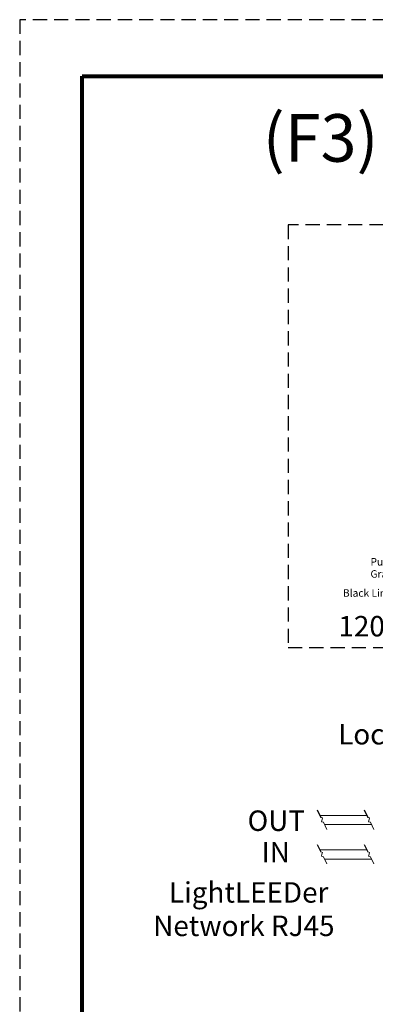
# Model space of a CAD drawing. Units: inches. Extents: x 395.1 to 467.5, y 122.1 to 162.5.
# Drawn here: x 395.1 to 401.4, y 145.1 to 162.5 of the extents above; entities that cross this region are included whole.
import ezdxf

# ---------------------------------------------------------------- set-up
doc = ezdxf.new("R2010")
doc.units = ezdxf.units.IN
doc.header["$MEASUREMENT"] = 0
doc.linetypes.add('HIDDEN', pattern=[0.375, 0.25, -0.125])
for name, color, linetype in [('1', 7, 'Continuous'), ('Border', 7, 'Continuous'), ('Title block', 7, 'Continuous'), ('TXT', 7, 'Continuous')]:
    doc.layers.add(name, color=color, linetype=linetype)
doc.layers.add('Print Border', color=6, linetype='HIDDEN', plot=False)
doc.styles.add('SIMPLEX', font='SIMPLEX')

msp = doc.modelspace()

# ---------------------------------------------------------------- hatches: boundary and pattern name
at = {"layer": '1'}
msp.add_hatch(color=7, dxfattribs=at).paths.add_polyline_path([(395.707, 149.606), (395.707, 149.706), (395.909, 149.706), (395.909, 149.606)], flags=9)

# ---------------------------------------------------------------- linework, layer by layer
at = {"layer": '1', "color": 7}
for p, q in [((400.348, 148.526), (400.415, 148.394)), ((401.177, 148.526), (401.244, 148.394)), ((400.347, 147.918), (400.414, 147.786)), ((401.176, 147.918), (401.243, 147.786))]:
    msp.add_line(p, q, dxfattribs=at)
at = {"layer": '1', "color": 0, "lineweight": 20}
for p, q in [((401.226, 148.43), (400.396, 148.43)), ((401.308, 148.268), (400.479, 148.268)), ((401.225, 147.822), (400.395, 147.822)), ((401.307, 147.659), (400.477, 147.659))]:
    msp.add_line(p, q, dxfattribs=at)
at = {"layer": '1', "color": 7, "lineweight": 20}
for p, q in [((400.444, 148.386), (400.415, 148.394)), ((400.434, 148.355), (400.444, 148.386)), ((401.273, 148.386), (401.244, 148.394)), ((401.264, 148.355), (401.273, 148.386)), ((400.434, 148.355), (400.424, 148.319)), ((400.424, 148.319), (400.458, 148.308)), ((400.458, 148.308), (400.521, 148.184)), ((401.264, 148.355), (401.253, 148.319)), ((401.253, 148.319), (401.288, 148.308)), ((401.288, 148.308), (401.351, 148.184)), ((400.442, 147.777), (400.414, 147.786)), ((400.433, 147.747), (400.423, 147.71)), ((400.423, 147.71), (400.457, 147.7)), ((400.433, 147.747), (400.442, 147.777)), ((400.457, 147.7), (400.52, 147.575)), ((401.272, 147.777), (401.243, 147.786)), ((401.263, 147.747), (401.252, 147.71)), ((401.252, 147.71), (401.287, 147.7)), ((401.263, 147.747), (401.272, 147.777)), ((401.287, 147.7), (401.349, 147.575))]:
    msp.add_line(p, q, dxfattribs=at)
at = {"layer": '1', "color": 4, "linetype": 'HIDDEN'}
msp.add_lwpolyline([(399.834, 158.849), (399.834, 151.395), (408.269, 151.395), (408.269, 158.849)], close=True, dxfattribs=at)
at = {"layer": 'Border', "lineweight": 80}
msp.add_line((396.2, 161.471), (424.643, 161.471), dxfattribs=at)
at = {"layer": 'Print Border', "color": 6, "linetype": 'HIDDEN'}
for p, q in [((425.205, 162.47), (395.097, 162.47)), ((395.097, 162.47), (395.097, 122.104))]:
    msp.add_line(p, q, dxfattribs=at)
at = {"layer": 'Title block', "lineweight": 80}
msp.add_line((396.2, 123.251), (396.2, 161.471), dxfattribs=at)

# ---------------------------------------------------------------- texts
at = {"linetype": 'Continuous', "lineweight": 9, "style": 'SIMPLEX'}
for s, height, p in [('Purple (+)', 0.1324, (401.289, 152.838)), ('Gray (-)', 0.1324, (401.289, 152.624)), ('Black Line/Load', 0.13238, (400.803, 152.288))]:
    msp.add_text(s, height=height, dxfattribs=at).set_placement(p)
at = {"layer": 'Title block', "insert": (411.03, 160.803), "char_height": 0.83948, "width": 36.6826, "attachment_point": 2}
msp.add_mtext('{\\fArial|b0|i0|c0|p34;(F3) LL-EVO 2-room, 2-zone, 1-daylight zone}', dxfattribs=at)
at = {"layer": 'TXT', "linetype": 'Continuous', "style": 'SIMPLEX'}
for s, p in [('120/277/347VAC', (400.723, 151.588)), ('Local RJ45 OUT', (400.719, 149.682)), ('OUT', (399.119, 148.156)), ('IN', (399.366, 147.602)), ('LightLEEDer', (397.732, 146.891)), ('Network RJ45 ', (397.453, 146.301))]:
    msp.add_text(s, height=0.3607, dxfattribs=at).set_placement(p)

doc.saveas('drawing.dxf')
